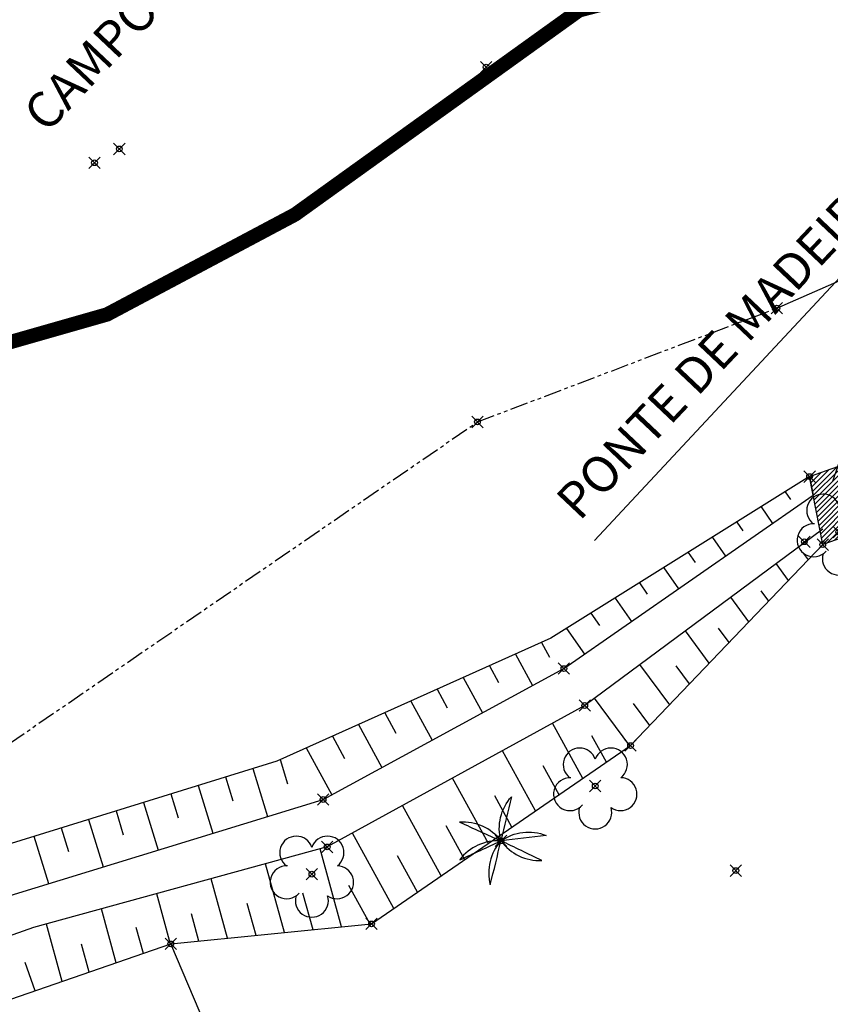
# Model space of a CAD drawing. Units: metres. Extents: x 0 to 1399485, y 0 to 14925245.
# Drawn here: x 699557 to 699585, y 7462555 to 7462589 of the extents above; entities that cross this region are included whole.
import ezdxf

# ---------------------------------------------------------------- set-up
doc = ezdxf.new("R2010")
doc.units = ezdxf.units.M
doc.header["$MEASUREMENT"] = 0
doc.header["$PDMODE"] = 35
doc.header["$PDSIZE"] = 0.2
for name, pattern in [('ACAD_ISO03W100', [30, 12, -18]), ('CERCA_VIVA', [4.7, 4, -0.35, 0, -0.35]), ('CONTINUO', [0]), ('HIDDEN2', [4.7625, 3.175, -1.5875]), ('PHANTOM2', [1.25, 0.625, -0.125, 0.125, -0.125, 0.125, -0.125])]:
    doc.linetypes.add(name, pattern=pattern)
for name, color, linetype in [('-0PR-FMP', 90, 'ACAD_ISO03W100'), ('_CERCA', 7, 'CONTINUO'), ('_COQUEIRO', 7, 'CONTINUO'), ('_DIVISA', 7, 'CONTINUO'), ('_LAMBRADO', 7, 'CONTINUO'), ('_PONTE', 7, 'CONTINUO'), ('_TN', 7, 'CONTINUO'), ('ALAMBRADO', 60, 'PHANTOM2'), ('ALICERCE', 4, 'HIDDEN2'), ('ARVORE', 7, 'CONTINUO'), ('CASA', 4, 'CONTINUO'), ('CERCA_BAMBU', 112, 'CERCA_VIVA'), ('COQUEIRO', 7, 'CONTINUO'), ('CRISTA', 42, 'CONTINUO'), ('PONTE_MAD', 22, 'Continuous'), ('Talude', 42, 'Continuous'), ('TEXTO', 7, 'Continuous')]:
    doc.layers.add(name, color=color, linetype=linetype)
doc.styles.get("Standard").update_dxf_attribs({"font": 'arial.ttf'})

# ---------------------------------------------------------------- blocks, each defined once
blk = doc.blocks.new('SIMB_ARVORE')
at = {"color": 0, "linetype": 'Continuous'}
for centre, start, end in [((-0.545, 0.75), 18.7498, 233.1301), ((0.545, 0.75), 306.8699, 161.2502), ((-0.88, -0.285), 87.0134, 319.1849), ((0.88, -0.285), 234.9262, 89.0037), ((0, -0.925), 162.8241, 17.1759)]:
    blk.add_arc(centre, 0.575, start, end, dxfattribs=at)
at = {"color": 0}
blk.add_point((0, 0), dxfattribs=at)
for tag in ['desc:', 'cota:', 'pto:']:
    blk.add_attdef(tag, (0, 0), '', height=1)
blk = doc.blocks.new('COQ')
at = {"layer": 'COQUEIRO'}
for points in [[(0, 0, -0.252771), (0.365, 1.541)], [(0.365, 1.541, -0.001946), (0, 0, 0.297227)], [(0, 0, 0.252771), (-1.443, 0.653)], [(-1.443, 0.653, 0.001946), (0, 0, -0.297227)], [(0, 0, 0.252771), (-1.438, -0.664)], [(-1.438, -0.664, 0.001946), (0, 0, -0.297227)], [(0, 0, -0.252771), (1.573, 0.189)], [(1.573, 0.189, -0.001946), (0, 0, 0.297227)], [(1.427, -0.687, 0.001946), (0, 0, -0.297227)], [(0, 0, 0.252771), (-0.372, -1.54)], [(-0.372, -1.54, 0.001946), (0, 0, -0.297227)], [(0, 0, 0.252771), (1.427, -0.687)]]:
    blk.add_lwpolyline(points, format="xyb", dxfattribs=at)

msp = doc.modelspace()

# ---------------------------------------------------------------- hatches: boundary and pattern name
at = {"layer": 'CASA'}
h = msp.add_hatch(dxfattribs=at)
h.set_pattern_fill('ANSI31', color=1, scale=10, angle=45)
h.set_pattern_definition([(90, (0, 0), (-1.25, 0), [])])
h.paths.add_polyline_path([(699925.17863, 7462809.20503), (699922.3795, 7462807.49576), (699923.15238, 7462806.28859), (699925.87188, 7462808.06976)], flags=17)
h.paths.add_polyline_path([(699897.65092, 7462836.36771), (699895.83944, 7462834.78894), (699898.98544, 7462830.27251), (699893.57426, 7462826.09342), (699880.70927, 7462841.91324), (699889.27974, 7462848.41742), (699897.58664, 7462838.60296), (699896.66093, 7462837.81945)])
h.paths.add_polyline_path([(699831.07589, 7462713.93927), (699833.19226, 7462712.84877), (699833.83812, 7462714.07817), (699831.63347, 7462715.09763)], flags=17)
h.paths.add_polyline_path([(699710.66135, 7462625.39395), (699702.31409, 7462618.69682), (699697.25274, 7462625.30228), (699705.92064, 7462631.77666)], flags=17)
h.paths.add_polyline_path([(699595.31373, 7462619.79762), (699598.80628, 7462613.89466), (699592.54849, 7462610.0668), (699589.95133, 7462614.62298), (699590.22573, 7462614.82557), (699589.29066, 7462616.29535)], flags=17)
h.paths.add_polyline_path([(699662.12976, 7462578.68677), (699659.58378, 7462584.31154), (699661.90361, 7462585.18558), (699660.91934, 7462587.9348), (699663.4154, 7462588.93248), (699666.85443, 7462580.57592)], flags=17)
h.paths.add_polyline_path([(699615.64531, 7462564.13983), (699621.96685, 7462566.82886), (699615.33597, 7462573.7143), (699609.74885, 7462573.24442)], flags=17)
h.paths.add_polyline_path([(699394.16353, 7462243.77849), (699395.46804, 7462244.75821), (699397.83461, 7462242.09494), (699396.32366, 7462241.04048)], flags=17)
h.paths.add_polyline_path([(699394.30219, 7462241.38782), (699397.73317, 7462238.8791), (699395.82986, 7462236.2201), (699395.05921, 7462236.76568), (699394.07803, 7462235.46993), (699391.4636, 7462237.36975)], flags=17)
h.paths.add_polyline_path([(699335.89148, 7462110.68297), (699335.41878, 7462113.54802), (699340.37494, 7462114.3501), (699340.72185, 7462111.42985)], flags=17)
h.paths.add_polyline_path([(699896.08294, 7462789.57071), (699894.46689, 7462788.39623), (699892.41088, 7462791.22523), (699895.76026, 7462793.67946), (699897.82536, 7462790.79248)], flags=17)
h.paths.add_polyline_path([(699926.77197, 7462799.30708), (699932.35388, 7462802.58573), (699936.37731, 7462795.73582), (699931.05949, 7462792.61229)], flags=17)
h.paths.add_polyline_path([(699841.40847, 7462701.77861), (699844.85088, 7462705.1042), (699842.84564, 7462707.17989), (699846.3698, 7462710.65672), (699856.60846, 7462700.05848), (699849.72145, 7462693.4052)], flags=17)
h.paths.add_polyline_path([(699697.53004, 7462612.51685), (699700.77794, 7462607.66928), (699702.66055, 7462607.36966), (699703.91493, 7462608.46316), (699701.66083, 7462611.77367), (699700.79294, 7462611.5735), (699699.38197, 7462613.75766)], flags=17)
h.paths.add_polyline_path([(699699.20385, 7462582.19163), (699697.71586, 7462584.68609), (699707.39433, 7462590.38992), (699708.88232, 7462587.89546)], flags=17)
h.paths.add_polyline_path([(699594.9174, 7462569.94118), (699599.24421, 7462570.82962), (699600.00881, 7462574.74292), (699596.08415, 7462574.04998), (699596.20152, 7462573.24031), (699593.79568, 7462570.97835)], flags=17)
h.paths.add_polyline_path([(699612.2168, 7462651.93192), (699624.64214, 7462654.73082), (699626.61103, 7462646.99642), (699614.18569, 7462644.19752)], flags=17)
h.paths.add_polyline_path([(699385.04446, 7462178.86128), (699380.76744, 7462175.23086), (699376.92916, 7462179.50815), (699374.36136, 7462177.16951), (699379.49365, 7462171.53172), (699386.38589, 7462177.23222)], flags=17)
h.paths.add_polyline_path([(699411.30748, 7462226.20287), (699405.60511, 7462213.57063), (699397.88793, 7462216.88789), (699403.5903, 7462229.52014)], flags=17)
h.paths.add_polyline_path([(699491.83948, 7462456.11973), (699488.13212, 7462452.4184), (699495.11015, 7462446.11671), (699498.88821, 7462449.19764)], flags=17)
edge = h.paths.add_edge_path()
edge.add_line((699886.26095, 7462781.69469), (699889.06815, 7462777.67774))
edge.add_line((699886.26095, 7462781.69469), (699881.54012, 7462778.52579))
edge.add_line((699889.06815, 7462777.67774), (699884.34731, 7462774.50884))
edge.add_line((699907.75165, 7462776.81353), (699902.08429, 7462772.73092))
edge.add_line((699902.08429, 7462772.73092), (699901.21264, 7462773.9681))
edge.add_line((699884.34731, 7462774.50884), (699881.54012, 7462778.52579))
edge.add_line((699901.83125, 7462785.331), (699907.75165, 7462776.81353))
edge.add_line((699901.83125, 7462785.331), (699896.10087, 7462781.28691))
edge.add_line((699896.10087, 7462781.28691), (699901.21264, 7462773.9681))
edge.add_line((699929.69503, 7462789.97653), (699931.8588, 7462791.3798))
edge.add_line((699931.8588, 7462791.3798), (699933.89499, 7462788.16476))
edge.add_line((699931.99459, 7462786.79233), (699933.89499, 7462788.16476))
edge.add_line((699929.69503, 7462789.97653), (699931.99459, 7462786.79233))
edge.add_line((699936.49372, 7462808.87256), (699941.37307, 7462800.18189))
edge.add_line((699934.12623, 7462807.54334), (699936.49372, 7462808.87256))
edge.add_line((699932.92625, 7462809.62347), (699934.12623, 7462807.54334))
edge.add_line((699930.6992, 7462808.43103), (699932.92625, 7462809.62347))
edge.add_line((699936.76838, 7462797.5966), (699930.6992, 7462808.43103))
edge.add_line((699936.76838, 7462797.5966), (699941.37307, 7462800.18189))
edge.add_line((699837.13457, 7462724.11026), (699838.52824, 7462722.37179))
edge.add_line((699842.04952, 7462719.29431), (699840.17299, 7462717.08301))
edge.add_line((699840.17299, 7462717.08301), (699836.07882, 7462720.40817))
edge.add_line((699842.04952, 7462719.29431), (699839.16998, 7462722.88625))
edge.add_line((699841.44863, 7462724.71297), (699836.07882, 7462720.40817))
edge.add_line((699841.44863, 7462724.71297), (699839.63544, 7462726.32873))
edge.add_line((699839.63544, 7462726.32873), (699837.13457, 7462724.11026))
edge.add_line((699776.13852, 7462675.31682), (699775.73852, 7462675.76044))
edge.add_line((699776.68073, 7462674.71548), (699776.13852, 7462675.31682))
edge.add_line((699777.13267, 7462682.2512), (699781.12205, 7462677.1778))
edge.add_line((699785.30571, 7462688.82315), (699777.13267, 7462682.2512))
edge.add_line((699789.29509, 7462683.74975), (699781.12205, 7462677.1778))
edge.add_line((699785.30571, 7462688.82315), (699789.29509, 7462683.74975))
edge.add_line((699776.68073, 7462674.71548), (699777.80563, 7462675.71138))
edge.add_line((699777.80563, 7462675.71138), (699777.31798, 7462676.3803))
edge.add_line((699777.31798, 7462676.3803), (699776.95999, 7462676.8618))
edge.add_line((699776.95999, 7462676.8618), (699777.41115, 7462677.25579))
edge.add_line((699777.41115, 7462677.25579), (699773.1306, 7462682.15744))
edge.add_line((699773.1306, 7462682.15744), (699771.19663, 7462680.70284))
edge.add_line((699771.19663, 7462680.70284), (699775.61031, 7462675.64197))
edge.add_line((699775.61031, 7462675.64197), (699775.73852, 7462675.76044))
edge.add_line((699762.83488, 7462652.9149), (699756.8883, 7462648.55962))
edge.add_line((699756.8883, 7462648.55962), (699760.27747, 7462643.87205))
edge.add_line((699762.83488, 7462652.9149), (699765.24494, 7462654.82665))
edge.add_line((699765.24494, 7462654.82665), (699768.66001, 7462650.52144))
edge.add_line((699767.99135, 7462661.71995), (699762.79775, 7462658.13545))
edge.add_line((699759.77001, 7462662.52235), (699762.79775, 7462658.13545))
edge.add_line((699759.77001, 7462662.52235), (699765.06748, 7462666.13735))
edge.add_line((699765.06748, 7462666.13735), (699767.99135, 7462661.71995))
edge.add_line((699755.9479, 7462658.13264), (699756.7468, 7462658.72092))
edge.add_line((699756.7468, 7462658.72092), (699758.7273, 7462655.92183))
edge.add_line((699758.7273, 7462655.92183), (699754.02082, 7462652.47481))
edge.add_line((699754.02082, 7462652.47481), (699751.99656, 7462655.23868))
edge.add_line((699750.8793, 7462665.30216), (699755.9479, 7462658.13264))
edge.add_line((699755.9479, 7462658.13264), (699751.99656, 7462655.23868))
edge.add_line((699751.99656, 7462655.23868), (699746.72883, 7462662.4311))
edge.add_line((699751.69911, 7462665.85472), (699746.72883, 7462662.4311))
edge.add_line((699760.27747, 7462643.87205), (699769.19941, 7462650.94932))
edge.add_line((699738.05469, 7462649.51607), (699739.92137, 7462647.04855))
edge.add_line((699739.92137, 7462647.04855), (699740.96739, 7462647.73952))
edge.add_line((699738.05469, 7462649.51607), (699730.47262, 7462644.09876))
edge.add_line((699737.99648, 7462633.96178), (699746.6159, 7462639.98118))
edge.add_line((699740.96739, 7462647.73952), (699746.6159, 7462639.98118))
edge.add_line((699730.47262, 7462644.09876), (699737.99648, 7462633.96178))
edge.add_line((699732.32941, 7462606.43591), (699733.33937, 7462606.87864))
edge.add_line((699731.12271, 7462601.53303), (699731.46245, 7462600.92101))
edge.add_line((699731.46245, 7462600.92101), (699735.33824, 7462603.07252))
edge.add_line((699735.33824, 7462603.07252), (699733.33937, 7462606.87864))
edge.add_line((699729.40144, 7462604.81055), (699732.32941, 7462606.43591))
edge.add_line((699731.12271, 7462601.53303), (699729.40144, 7462604.81055))
edge.add_line((699723.01109, 7462600.31068), (699725.01809, 7462596.79285))
edge.add_line((699715.70752, 7462591.48096), (699725.01666, 7462596.79203))
edge.add_line((699713.70195, 7462594.99961), (699723.01109, 7462600.31068))
edge.add_line((699715.70752, 7462591.48096), (699713.70195, 7462594.99961))
edge.add_line((699630.9952, 7462566.18554), (699626.98668, 7462562.00992))
edge.add_line((699626.98668, 7462562.00992), (699621.96685, 7462566.82886))
edge.add_line((699620.02735, 7462568.68253), (699626.3787, 7462569.74862))
edge.add_line((699626.3787, 7462569.74862), (699629.39188, 7462568.72149))
edge.add_line((699629.39188, 7462568.72149), (699630.9952, 7462566.18554))
edge.add_line((699624.48436, 7462587.06435), (699628.81024, 7462588.08151))
edge.add_line((699628.81024, 7462588.08151), (699629.59392, 7462584.74861))
edge.add_line((699625.26803, 7462583.73145), (699629.58471, 7462584.78779))
edge.add_line((699624.48436, 7462587.06435), (699625.26803, 7462583.73145))
edge.add_line((699390.29004, 7462182.27645), (699383.84341, 7462190.09972))
edge.add_line((699383.84341, 7462190.09972), (699385.71441, 7462192.33629))
edge.add_line((699385.71441, 7462192.33629), (699388.93565, 7462195.76077))
edge.add_line((699388.93565, 7462195.76077), (699392.23597, 7462198.56041))
edge.add_line((699392.23597, 7462198.56041), (699393.12799, 7462197.56011))
edge.add_line((699393.12799, 7462197.56011), (699394.27429, 7462197.78866))
edge.add_line((699394.27429, 7462197.78866), (699395.38993, 7462196.55233))
edge.add_line((699395.38993, 7462196.55233), (699395.18353, 7462195.34358))
edge.add_line((699395.18353, 7462195.34358), (699395.78696, 7462194.69097))
edge.add_line((699395.78696, 7462194.69097), (699397.07863, 7462195.78946))
edge.add_line((699397.07863, 7462195.78946), (699401.12316, 7462191.21398))
edge.add_line((699401.12316, 7462191.21398), (699390.28481, 7462182.2828))
edge.add_line((699379.49365, 7462171.53172), (699382.12976, 7462173.75067))
edge.add_line((699382.12976, 7462173.75067), (699376.9463, 7462179.49949))
edge.add_line((699374.38944, 7462177.19505), (699376.93579, 7462179.51115))
edge.add_line((699303.7759, 7462101.11198), (699301.96464, 7462104.87143))
edge.add_line((699301.96464, 7462104.87143), (699308.83406, 7462109.30421))
edge.add_line((699308.83406, 7462109.30421), (699312.04659, 7462105.10574))
edge.add_line((699312.04659, 7462105.10574), (699303.77236, 7462101.11932))
edge.add_line((699480.78309, 7462415.13304), (699484.45244, 7462418.37362))
edge.add_line((699484.45244, 7462418.37362), (699486.17562, 7462416.42245))
edge.add_line((699486.17562, 7462416.42245), (699490.88361, 7462420.58029))
edge.add_line((699490.88361, 7462420.58029), (699494.49495, 7462416.50973))
edge.add_line((699494.49495, 7462416.50973), (699485.85533, 7462409.02984))
edge.add_line((699480.78309, 7462415.13304), (699485.80201, 7462409.01637))
at = {"layer": 'PONTE_MAD'}
h = msp.add_hatch(dxfattribs=at)
h.set_pattern_fill('ANSI31', color=32)
h.set_pattern_definition([(45, (0, 0), (-0.0883883476483, 0.0883883476483), [])])
h.paths.add_polyline_path([(699584.3414, 7462573.23785), (699585.32659, 7462573.59086), (699585.93275, 7462571.26315), (699584.79985, 7462570.86481)])

# ---------------------------------------------------------------- linework, layer by layer
at = {"layer": '-0PR-FMP', "ltscale": 0.07, "const_width": 0.5, "flags": 128}
msp.add_lwpolyline([(702047.67323, 7463786.04914), (702041.23318, 7463777.92625), (702036.55841, 7463772.85203), (702030.03227, 7463766.81126), (702022.26351, 7463756.11982), (702015.92433, 7463741.44116), (701997.60359, 7463725.2614), (701968.98963, 7463712.08655), (701923.90147, 7463701.08564), (701909.19164, 7463699.133), (701889.80296, 7463688.87473), (701882.10171, 7463688.61973), (701867.3608, 7463686.27899), (701855.90266, 7463684.26847), (701847.30824, 7463682.03384), (701838.93936, 7463679.99094), (701837.47151, 7463679.78147), (701827.42302, 7463678.48603), (701809.50457, 7463675.3635), (701793.60442, 7463671.03876), (701782.77495, 7463666.65063), (701774.37771, 7463661.55454), (701768.31286, 7463656.83656), (701752.51911, 7463646.76019), (701735.68818, 7463635.97067), (701724.14103, 7463628.17373), (701717.0432, 7463623.19583), (701712.40905, 7463619.52638), (701708.23268, 7463615.31475), (701705.34626, 7463611.81786), (701700.69639, 7463610.31994), (701694.70344, 7463607.48269), (701689.33492, 7463604.7928), (701680.39863, 7463600.29255), (701671.3542, 7463595.59966), (701664.18635, 7463591.72485), (701654.93676, 7463586.1305), (701652.86414, 7463584.83403), (701646.0207, 7463584.18612), (701637.94173, 7463581.3071), (701632.81525, 7463578.49232), (701629.49469, 7463576.11767), (701628.15308, 7463575.0473), (701626.25144, 7463574.37378), (701621.56612, 7463572.77633), (701619.13354, 7463571.97396), (701614.55375, 7463570.67231), (701609.34001, 7463568.50434), (701605.85792, 7463566.80558), (701603.18892, 7463565.37238), (701600.17403, 7463563.61574), (701596.20791, 7463560.85047), (701593.04897, 7463558.37296), (701588.5179, 7463554.43319), (701584.30052, 7463549.96647), (701580.21067, 7463545.5435), (701578.51494, 7463543.11448), (701576.07906, 7463541.77951), (701566.86903, 7463533.26345), (701563.48817, 7463524.48355), (701561.70414, 7463518.78388), (701561.48218, 7463515.16159), (701551.27655, 7463515.49635), (701541.91192, 7463512.80269), (701537.15832, 7463511.03358), (701533.01011, 7463508.73108), (701531.80609, 7463508.1194), (701531.52161, 7463508.01642), (701526.27732, 7463507.75611), (701515.27369, 7463507.65639), (701502.16011, 7463507.46794), (701489.53876, 7463506.88135), (701480.87402, 7463505.67282), (701477.47124, 7463505.35728), (701472.58817, 7463505.45645), (701462.58801, 7463506.10982), (701447.65078, 7463505.88733), (701437.98632, 7463504.94083), (701428.87935, 7463503.08517), (701418.45571, 7463500.3901), (701415.75757, 7463498.48379), (701407.25104, 7463498.34175), (701400.51498, 7463496.7892), (701396.21991, 7463495.44776), (701391.14403, 7463493.51076), (701386.56619, 7463491.39288), (701381.52375, 7463488.6859), (701376.5686, 7463487.17244), (701361.2148, 7463482.42172), (701353.92859, 7463479.94754), (701348.09894, 7463477.35527), (701344.90601, 7463476.2481), (701342.80035, 7463475.72644), (701339.52194, 7463475.08463), (701338.87443, 7463475.17705), (701332.91158, 7463475.94568), (701326.33029, 7463475.39748), (701320.79409, 7463474.49448), (701313.7465, 7463472.22551), (701308.80418, 7463470.12104), (701303.51719, 7463467.29327), (701300.88958, 7463465.77759), (701297.93627, 7463464.39808), (701292.84878, 7463462.4754), (701288.60443, 7463460.92797), (701286.34882, 7463460.16956), (701284.17896, 7463459.58906), (701276.76289, 7463458.21757), (701270.42152, 7463457.07551), (701263.95741, 7463455.76812), (701257.22506, 7463454.2517), (701228.86653, 7463447.37202), (701208.76965, 7463442.76925), (701191.37165, 7463439.37772), (701174.62961, 7463435.38398), (701152.69131, 7463429.53652), (701147.81321, 7463427.86345), (701128.32904, 7463422.43374), (701106.61242, 7463416.71833), (701094.26244, 7463413.60236), (701085.12151, 7463411.22788), (701071.23985, 7463407.03117), (701053.80989, 7463400.43392), (701047.92758, 7463399.59444), (701018.71539, 7463389.18064), (700991.91784, 7463380.78393), (700965.84532, 7463368.19361), (700935.36367, 7463349.92896), (700924.99659, 7463343.59061), (700913.22268, 7463335.34384), (700899.33595, 7463325.13563), (700894.86956, 7463321.61649), (700893.26928, 7463322.32078), (700882.835, 7463326.47708), (700871.57571, 7463329.15737), (700861.03063, 7463330.68678), (700858.80313, 7463330.89871), (700851.13206, 7463331.70349), (700835.12338, 7463331.0251), (700821.64008, 7463328.53052), (700812.97504, 7463324.72629), (700793.40805, 7463315.1784), (700773.62528, 7463306.49849), (700759.02479, 7463299.04328), (700758.79284, 7463298.3644), (700758.4936, 7463298.18933), (700753.20771, 7463295.23047), (700749.71915, 7463293.269), (700742.95645, 7463289.7467), (700732.56531, 7463281.07815), (700725.35512, 7463266.34316), (700725.06812, 7463261.65866), (700723.74667, 7463261.09288), (700715.09705, 7463256.03328), (700708.36927, 7463251.04969), (700706.6052, 7463249.75926), (700699.39528, 7463247.52969), (700691.49155, 7463244.30417), (700680.35631, 7463239.75306), (700673.61401, 7463237.16442), (700667.37479, 7463235.20034), (700662.81004, 7463233.96419), (700657.30532, 7463232.56794), (700651.30076, 7463230.98676), (700644.36376, 7463228.49187), (700635.27492, 7463224.09439), (700627.94953, 7463218.21027), (700621.04586, 7463215.45841), (700610.03432, 7463210.94383), (700596.91627, 7463205.65998), (700594.42411, 7463204.66283), (700586.87969, 7463207.24765), (700577.55143, 7463209.07908), (700568.66302, 7463209.12492), (700563.41179, 7463208.41065), (700560.45272, 7463207.91562), (700553.43772, 7463207.26074), (700542.43771, 7463202.6746), (700533.24922, 7463195.45355), (700533.14113, 7463195.33788), (700532.90693, 7463180.8509), (700526.13494, 7463180.96038), (700521.46066, 7463180.01476), (700512.75073, 7463178.28235), (700501.71558, 7463175.04973), (700493.3214, 7463171.403), (700485.60372, 7463167.43695), (700473.53584, 7463160.82667), (700465.10753, 7463157.44956), (700462.65426, 7463156.87565), (700452.61012, 7463155.67579), (700438.13786, 7463152.80996), (700423.09543, 7463147.65915), (700413.22621, 7463141.82619), (700406.55256, 7463130.51579), (700405.38923, 7463126.8562), (700395.68296, 7463124.65047), (700387.42481, 7463123.22244), (700376.80999, 7463121.36042), (700367.24906, 7463115.88367), (700361.43631, 7463109.64588), (700358.26599, 7463106.8838), (700352.12142, 7463104.09329), (700338.66837, 7463095.37258), (700328.60334, 7463081.80169), (700323.99386, 7463063.1266), (700321.66956, 7463058.64045), (700315.90335, 7463060.77419), (700304.63478, 7463061.09357), (700296.34181, 7463059.02218), (700291.11976, 7463056.65061), (700289.09707, 7463055.9174), (700287.8265, 7463056.20374), (700279.23491, 7463058.41611), (700258.37478, 7463052.29814), (700252.74898, 7463046.67737), (700243.51016, 7463034.56842), (700238.41625, 7463023.21508), (700237.47213, 7463014.95337), (700237.16479, 7463012.75549), (700236.64517, 7463009.72043), (700234.07479, 7463011.66485), (700218.93455, 7463014.45361), (700209.92809, 7463012.45397), (700194.45342, 7463005.75864), (700189.64238, 7463003.53613), (700182.38069, 7462999.09974), (700165.71085, 7462982.71599), (700163.59219, 7462980.88316), (700149.50003, 7462970.63239), (700138.44448, 7462963.34211), (700133.38294, 7462956.14569), (700130.60584, 7462945.385), (700129.601, 7462933.53343), (700125.58041, 7462935.52317), (700116.29718, 7462939.91913), (700104.58627, 7462947.62768), (700084.76146, 7462939.74978), (700075.71902, 7462924.81527), (700076.41988, 7462914.66252), (700070.293, 7462911.15732), (700057.52731, 7462908.42425), (700052.486, 7462907.44487), (700032.51135, 7462900.46912), (700012.26545, 7462895.68587), (699990.00712, 7462884.05755), (699978.63943, 7462871.13338), (699976.55888, 7462863.95251), (699974.19551, 7462858.17995), (699972.20696, 7462855.68435), (699968.89511, 7462852.45014), (699964.00472, 7462847.59709), (699950.20499, 7462842.95827), (699945.42409, 7462839.23372), (699944.42208, 7462840.86821), (699931.25872, 7462848.96159), (699915.85372, 7462845.60344), (699904.27211, 7462840.25611), (699893.02736, 7462830.15509), (699887.97721, 7462817.71127), (699886.10789, 7462815.60415), (699880.99585, 7462810.13182), (699880.20156, 7462809.04967), (699874.10731, 7462803.36451), (699858.23449, 7462798.79817), (699844.27064, 7462787.87965), (699840.52116, 7462774.56012), (699839.99884, 7462759.61525), (699830.64463, 7462753.29595), (699821.17531, 7462747.69512), (699812.18177, 7462731.08626), (699811.43121, 7462724.26216), (699807.04177, 7462716.10016), (699805.44853, 7462711.35529), (699802.49995, 7462706.79992), (699801.83973, 7462706.27915), (699792.84547, 7462700.99312), (699783.40786, 7462693.04297), (699777.64571, 7462687.13189), (699774.26099, 7462684.61975), (699765.08528, 7462672.97753), (699762.6564, 7462662.26453), (699762.2285, 7462661.07311), (699755.13864, 7462654.86586), (699743.53042, 7462643.2689), (699742.13876, 7462642.02879), (699730.68041, 7462634.12578), (699729.98211, 7462634.07388), (699712.44421, 7462635.45937), (699701.62724, 7462626.23355), (699696.45236, 7462621.09418), (699693.43959, 7462619.13164), (699691.82433, 7462618.42193), (699686.80607, 7462621.76997), (699674.66797, 7462621.28483), (699661.55205, 7462615.0004), (699656.40335, 7462614.10221), (699649.00239, 7462611.88389), (699638.20763, 7462607.24936), (699634.19817, 7462604.33764), (699625.21081, 7462600.55067), (699622.18708, 7462598.21899), (699616.44883, 7462596.53), (699609.82687, 7462596.46341), (699588.23807, 7462593.78034), (699583.0682, 7462591.27221), (699582.57052, 7462591.13786), (699576.29489, 7462589.50517), (699566.3851, 7462582.38363), (699559.82154, 7462578.89488), (699553.35377, 7462577.04859), (699522.63397, 7462567.18547), (699509.62919, 7462562.54308), (699493.17318, 7462556.0137), (699479.98194, 7462533.58667), (699477.56983, 7462525.32449), (699480.56816, 7462512.46811), (699480.62283, 7462510.19544), (699481.59521, 7462491.99718), (699481.58157, 7462491.58306), (699467.59643, 7462481.29339), (699458.12351, 7462475.39249), (699453.8599, 7462470.11031), (699446.06184, 7462463.53622), (699437.15239, 7462450.1492), (699435.34223, 7462435.99557), (699433.83723, 7462432.17273), (699431.59442, 7462423.85248), (699427.00041, 7462414.50052), (699420.27989, 7462405.98423), (699412.50991, 7462401.52625), (699405.72588, 7462389.81877), (699399.48679, 7462384.11264), (699387.6511, 7462372.68828), (699380.83585, 7462367.45942), (699373.54792, 7462358.2429), (699370.6906, 7462346.71893), (699369.80456, 7462338.30884), (699367.79758, 7462321.92932), (699347.52708, 7462313.67012), (699352.99241, 7462285.5593), (699361.80681, 7462269.99735), (699370.26744, 7462260.04848), (699370.68592, 7462259.19074), (699367.52194, 7462256.55487), (699361.84507, 7462245.28889), (699356.03763, 7462228.62452), (699364.00152, 7462214.2539), (699364.03089, 7462213.89779), (699363.58829, 7462207.76032), (699357.67004, 7462200.19048), (699353.88467, 7462194.5848), (699352.324, 7462192.81337), (699349.62014, 7462191.94549), (699335.06003, 7462185.09974), (699328.74269, 7462164.82282), (699324.3906, 7462151.3786), (699324.26443, 7462149.22314), (699309.58878, 7462152.43456), (699297.6666, 7462152.77168), (699290.0956, 7462148.09375), (699286.8741, 7462146.34487), (699283.17041, 7462145.35073), (699276.96055, 7462142.07937), (699269.59727, 7462135.569), (699258.96072, 7462123.2932), (699258.56698, 7462122.99293), (699251.03266, 7462117.91271), (699234.76862, 7462107.88819), (699232.19069, 7462104.99625), (699220.78136, 7462095.52024), (699181.34717, 7462063.07618), (699150.80299, 7462036.70624), (699130.14052, 7462018.54805), (699118.06212, 7462010.74632), (699108.62738, 7462007.14211), (699098.34735, 7462003.55467), (699040.97845, 7461992.44311), (698934.5304, 7461971.83741)], dxfattribs=at)
at = {"layer": '_CERCA', "color": 3}
for p in [(699559.38471, 7462584.18913, 13.38334), (699562.04751, 7462556.93391, 11.19839)]:
    msp.add_point(p, dxfattribs=at)
at = {"layer": '_COQUEIRO', "color": 3}
msp.add_point((699573.56988, 7462560.52971, 11.22818), dxfattribs=at)
at = {"layer": '_DIVISA', "color": 3}
msp.add_point((699581.76614, 7462559.49098, 11.31601), dxfattribs=at)
at = {"layer": '_LAMBRADO', "color": 3}
for p in [(699583.20049, 7462579.11821, 13.23165), (699572.74826, 7462575.14527, 13.19801)]:
    msp.add_point(p, dxfattribs=at)
at = {"layer": '_PONTE', "color": 3}
for p in [(699584.3414, 7462573.23785, 11.28518), (699584.79985, 7462570.86481, 11.09339)]:
    msp.add_point(p, dxfattribs=at)
at = {"layer": '_TN', "color": 3}
for p in [(699573.05281, 7462587.5269, 13.3458), (699560.25222, 7462584.66964, 13.40146)]:
    msp.add_point(p, dxfattribs=at)
at = {"layer": 'ALAMBRADO', "elevation": 14.17953}
msp.add_lwpolyline([(699540.74672, 7462597.54183), (699545.03926, 7462587.90188), (699555.38392, 7462563.2153), (699572.74826, 7462575.14527), (699583.20049, 7462579.11821)], dxfattribs=at)
at = {"layer": 'ALICERCE', "elevation": 12.71523}
msp.add_lwpolyline([(699583.20049, 7462579.11821), (699600.29758, 7462586.61948), (699592.75272, 7462605.15476), (699588.50219, 7462615.91538), (699558.8588, 7462605.249), (699540.74672, 7462597.54183)], dxfattribs=at)
at = {"layer": 'CERCA_BAMBU', "elevation": 10.66099}
msp.add_lwpolyline([(699538.95323, 7462541.6319), (699544.53618, 7462540.94513), (699550.69106, 7462543.33735), (699564.97119, 7462550.12059), (699562.04751, 7462556.93391)], dxfattribs=at)
at = {"layer": 'CRISTA'}
for points in [[(699584.3414, 7462573.23785, 11.28518), (699575.31262, 7462567.59662, 10.44117), (699565.75081, 7462563.3146, 10.84641), (699532.6336, 7462553.05261, 11.28518), (699509.62836, 7462547.47896, 11.28518), (699498.8373, 7462540.17012, 11.28518), (699494.49605, 7462522.45546, 11.28518), (699497.81386, 7462511.01743, 10.25472), (699498.96876, 7462491.96376, 9.76829), (699496.96902, 7462485.21875, 10.09909), (699459.15561, 7462453.37733, 14.67821), (699452.4998, 7462444.27671, 12.64775), (699452.24142, 7462434.20799, 9.31692)], [(699453.36441, 7462431.2797, 8.77496), (699454.60078, 7462444.29934, 10.41293), (699460.19599, 7462451.89964, 12.66493), (699477.29631, 7462466.16719, 8.91702), (699497.14737, 7462481.65968, 9.24622), (699499.07017, 7462487.08891, 9.30968), (699499.93816, 7462491.91534, 9.59325), (699499.40364, 7462501.58713, 9.39745), (699498.93559, 7462514.66736, 9.43237), (699496.55967, 7462524.5604, 0), (699498.89368, 7462530.30412, 0), (699502.40966, 7462539.69694, 0), (699515.47317, 7462546.78719, 0), (699534.5184, 7462551.19364, 0), (699553.66501, 7462557.77734, 12.35345), (699567.36371, 7462561.97223, 9.98749), (699575.76577, 7462566.54103, 10.0403), (699584.46537, 7462572.59611, 11.09566)], [(699584.79985, 7462571.40599, 10.82111), (699576.49326, 7462565.25266, 10.09), (699567.50578, 7462560.31717, 10.0791), (699557.25566, 7462557.5016, 11.87767), (699546.95044, 7462553.85195, 11.95776)], [(699454.96925, 7462430.14297, 9.63234), (699457.39909, 7462441.69739, 9.93333), (699463.41557, 7462448.59984, 9.59835), (699467.11438, 7462451.38558, 9.3112), (699473.69129, 7462457.56909, 9.74815), (699474.46704, 7462460.0982, 9.41592), (699490.53701, 7462464.56103, 11.48302), (699499.99058, 7462478.42711, 10.78918), (699500.79061, 7462482.81295, 10.50381), (699502.32821, 7462486.13915, 10.76467), (699501.49636, 7462514.3755, 9.48444), (699500.66921, 7462524.53364, 10.05042), (699509.02466, 7462537.4784, 9.11664), (699521.47759, 7462541.93626, 9.11664), (699533.81784, 7462547.18136, 10.9851), (699562.04751, 7462556.93391, 11.19839), (699569.05369, 7462557.63265, 11.17794), (699578.09251, 7462563.85325, 10.96452), (699584.79985, 7462570.86481, 11.09339)]]:
    msp.add_polyline3d(points, dxfattribs=at)
at = {"layer": 'CRISTA', "color": 3}
for p in [(699584.15653, 7462570.96432, 10.15456), (699575.76577, 7462566.54103, 10.0403), (699576.49326, 7462565.25266, 10.09), (699578.09251, 7462563.85325, 10.96452), (699567.36371, 7462561.97223, 9.98749), (699567.50578, 7462560.31717, 10.0791), (699569.05369, 7462557.63265, 11.17794)]:
    msp.add_point(p, dxfattribs=at)
at = {"layer": 'PONTE_MAD', "elevation": 11.28518}
msp.add_lwpolyline([(699584.3414, 7462573.23785), (699585.32659, 7462573.59086), (699585.93275, 7462571.26315), (699584.79985, 7462570.86481), (699584.3414, 7462573.23785)], dxfattribs=at)
at = {"layer": 'Talude'}
for p, q in [((699584.3414, 7462573.23785, 11.28518), (699584.46537, 7462572.59611)), ((699583.49333, 7462572.70797, 11.28518), (699583.67816, 7462572.44241, 5.64259)), ((699582.64525, 7462572.17809, 11.28518), (699583.04324, 7462571.60628)), ((699581.79718, 7462571.64821, 11.28518), (699582.01033, 7462571.34196, 5.64259)), ((699580.94911, 7462571.11833, 11.28518), (699581.40373, 7462570.46515)), ((699580.10104, 7462570.58845, 11.28518), (699580.34251, 7462570.24152, 5.64259)), ((699584.29682, 7462570.33897, 9.11664), (699584.13076, 7462570.56315, 11.29441)), ((699579.25296, 7462570.05857, 11.28518), (699579.76422, 7462569.32402)), ((699583.60557, 7462569.61636, 9.11664), (699583.17273, 7462570.20066, 13.47218)), ((699578.40489, 7462569.52869, 11.28518), (699578.67468, 7462569.14107, 5.64259)), ((699582.91431, 7462568.89375, 9.11664), (699582.64754, 7462569.25387, 11.29441)), ((699577.55682, 7462568.99881, 11.28518), (699578.12471, 7462568.18289)), ((699582.22306, 7462568.17114, 9.11664), (699581.58881, 7462569.02733, 13.47218)), ((699576.70874, 7462568.46893, 11.28518), (699577.00685, 7462568.04063, 5.64259)), ((699575.86067, 7462567.93905, 11.28518), (699576.4852, 7462567.04176)), ((699581.5318, 7462567.44853, 9.11664), (699581.16432, 7462567.9446, 11.29441)), ((699580.84054, 7462566.72592, 9.11664), (699580.00489, 7462567.85399, 13.47218)), ((699574.98975, 7462567.45203, 11.28518), (699575.26946, 7462566.93764, 5.64259)), ((699574.07709, 7462567.04332, 11.28518), (699574.67326, 7462565.94695)), ((699573.16442, 7462566.6346, 11.28518), (699573.48089, 7462566.05263, 5.64259)), ((699579.45803, 7462565.2807, 9.11664), (699578.42097, 7462566.68066, 13.47218)), ((699580.14929, 7462566.00331, 9.11664), (699579.68111, 7462566.63532, 11.29441)), ((699572.25176, 7462566.22589, 11.28518), (699572.92143, 7462564.99436)), ((699571.3391, 7462565.81718, 11.28518), (699571.69231, 7462565.16762, 5.64259)), ((699578.07226, 7462563.83931, 9.11664), (699576.83678, 7462565.50713, 13.47218)), ((699570.42644, 7462565.40846, 11.28518), (699571.16961, 7462564.04177)), ((699578.76677, 7462564.55809, 9.11664), (699578.19789, 7462565.32604, 11.29441)), ((699569.51377, 7462564.99975, 11.28518), (699569.90373, 7462564.28261, 5.64259)), ((699568.60111, 7462564.59103, 11.28518), (699569.41778, 7462563.08917)), ((699576.42472, 7462562.70546, 9.11664), (699575.3659, 7462564.63357, 13.47218)), ((699567.68845, 7462564.18232, 11.28518), (699568.11516, 7462563.3976, 5.64259)), ((699577.24849, 7462563.27238, 9.11664), (699576.74324, 7462564.19243, 11.29441)), ((699566.77579, 7462563.77361, 11.28518), (699567.66595, 7462562.13658)), ((699574.77718, 7462561.57161, 9.11664), (699573.6217, 7462563.67574, 13.47218)), ((699564.91316, 7462563.05504, 11.28518), (699565.42642, 7462561.37898)), ((699565.86312, 7462563.36489, 11.28518), (699566.1224, 7462562.5182, 5.64259)), ((699575.60095, 7462562.13853, 9.11664), (699575.04737, 7462563.14659, 11.29441)), ((699563.95797, 7462562.75905, 11.28518), (699564.21411, 7462561.92261, 5.64259)), ((699573.12964, 7462560.43776, 9.11664), (699571.8775, 7462562.71791, 13.47218)), ((699563.00278, 7462562.46307, 11.28518), (699563.51408, 7462560.79337)), ((699562.04759, 7462562.16708, 11.28518), (699562.30275, 7462561.33383, 5.64259)), ((699573.95341, 7462561.00468, 9.11664), (699573.35151, 7462562.10075, 11.29441)), ((699561.09239, 7462561.8711, 11.28518), (699561.60175, 7462560.20777)), ((699571.48211, 7462559.30391, 9.11664), (699570.1333, 7462561.76008, 13.47218)), ((699560.1372, 7462561.57511, 11.28518), (699560.39139, 7462560.74504, 5.64259)), ((699559.18201, 7462561.27913, 11.28518), (699559.68941, 7462559.62216)), ((699572.30587, 7462559.87083, 9.11664), (699571.65564, 7462561.05491, 11.29441)), ((699557.27162, 7462560.68716, 11.28518), (699557.77708, 7462559.03656)), ((699558.22682, 7462560.98315, 11.28518), (699558.48003, 7462560.15625, 5.64259)), ((699569.83457, 7462558.17006, 9.11664), (699568.3891, 7462560.80224, 13.47218)), ((699568.00682, 7462557.52824, 9.11664), (699567.25933, 7462560.24947, 13.47218)), ((699570.65834, 7462558.73698, 9.11664), (699569.95977, 7462560.00907, 11.29441)), ((699566.01669, 7462557.32976, 9.11664), (699565.35813, 7462559.72724, 13.47218)), ((699564.02656, 7462557.13129, 9.11664), (699563.45694, 7462559.20501, 13.47218)), ((699569.00188, 7462557.62748, 9.11664), (699568.26115, 7462558.97634, 11.29441)), ((699562.03699, 7462556.93028, 9.11664), (699561.55561, 7462558.68274, 13.47218)), ((699567.01175, 7462557.429, 9.11664), (699566.66024, 7462558.70868, 11.29441)), ((699565.02163, 7462557.23052, 9.11664), (699564.71458, 7462558.34832, 11.29441)), ((699560.14662, 7462556.27721, 9.11664), (699559.63106, 7462558.15409, 13.47218)), ((699563.0315, 7462557.03205, 9.11664), (699562.76892, 7462557.98797, 11.29441)), ((699558.25625, 7462555.62414, 9.11664), (699557.70652, 7462557.62545, 13.47218)), ((699561.0918, 7462556.60374, 9.11664), (699560.84257, 7462557.51108, 11.29441)), ((699559.20143, 7462555.95067, 9.11664), (699558.93511, 7462556.92022, 11.29441)), ((699557.31106, 7462555.2976, 9.11664), (699556.96119, 7462556.28551, 11.29441))]:
    msp.add_line(p, q, dxfattribs=at)
at = {"layer": 'TEXTO'}
msp.add_lwpolyline([(699576.8379, 7462571.01225), (699588.809, 7462583.83175), (699585.13961, 7462573.06303)], dxfattribs=at)

# ---------------------------------------------------------------- block references
at = {"layer": 'ARVORE'}
for p in [(699585.36062, 7462571.30171, 11.18809), (699576.8607, 7462562.44322, 11.05175), (699566.97154, 7462559.36731, 10.3753)]:
    msp.add_blockref('SIMB_ARVORE', p, dxfattribs=at)
at = {"layer": 'COQUEIRO'}
msp.add_blockref('COQ', (699573.56988, 7462560.52971, 11.22818), dxfattribs=at)

# ---------------------------------------------------------------- texts
at = {"layer": 'TEXTO', "color": 7}
for s, p in [('CAMPO DE FUTEBOL', (699557.71448, 7462585.18366, -33.53264)), ('PONTE DE MADEIRA', (699576.31068, 7462571.65451, -33.53264))]:
    msp.add_text(s, height=1.25, rotation=46.598806, dxfattribs=at).set_placement(p)

doc.saveas('drawing.dxf')
